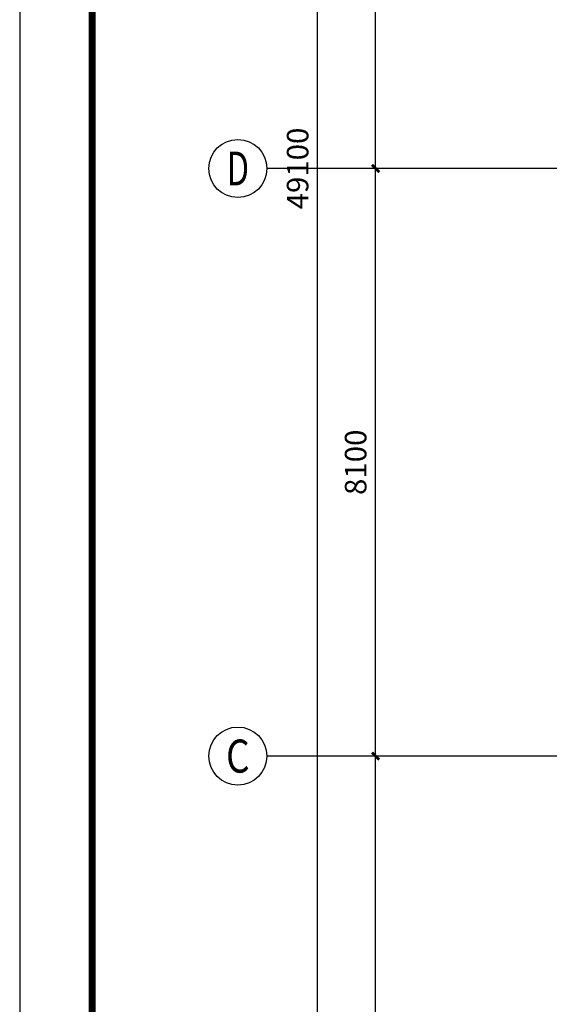
# Model space of a CAD drawing. Extents: x -671115 to 599985, y -338553 to -203117.
# Drawn here: x 99780 to 107318, y -275155 to -261582 of the extents above; entities that cross this region are included whole.
import ezdxf
from ezdxf.enums import TextEntityAlignment as Align

# ---------------------------------------------------------------- set-up
doc = ezdxf.new("R2010")
doc.units = 0
doc.header["$LTSCALE"] = 1000
doc.header["$MEASUREMENT"] = 0
for name, color, linetype in [('AXIS', 3, 'Continuous'), ('AXIS_TEXT', 7, 'Continuous'), ('PUB_TITLE', 4, 'Continuous')]:
    doc.layers.add(name, color=color, linetype=linetype)
doc.styles.add('_TCH_AXIS', font='COMPLEX', dxfattribs={"bigfont": 'GBCBIG'})
doc.styles.add('_TCH_DIM_T3', font='SIMPLEX', dxfattribs={"width": 0.705882, "bigfont": 'GBCBIG'})
doc.styles.add('COMPLEX', font='COMPLEX')
doc.dimstyles.new('_TCH_ARCH&&100', dxfattribs={"dimtxt": 297.5, "dimasz": 100, "dimexe": 250, "dimexo": 300, "dimgap": 126.25, "dimtad": 1, "dimdec": 0, "dimzin": 0, "dimdsep": 46, "dimtxsty": '_TCH_DIM_T3', "dimblk": 'ARCHTICK', "dimcen": 0.09, "dimclrt": 7, "dimazin": 2, "dimtfac": 1, "dimtdec": 0, "dimtix": 1, "dimtmove": 2, "dimatfit": 3, "dimfxl": 1, "dimtolj": 1, "dimtzin": 0, "dimarcsym": 0})

# ---------------------------------------------------------------- blocks, each defined once
blk = doc.blocks.new('_ArchTick')
at = {"color": 0, "linetype": 'ByBlock', "const_width": 0.4}
blk.add_lwpolyline([(-0.5, -0.5), (0.5, 0.5)], dxfattribs=at)
blk = doc.blocks.new('*D244')
at = {"layer": 'AXIS', "color": 0, "lineweight": -2, "transparency": 16777216}
for p, q in [((296025, -88245), (292775, -88245)), ((293025, -137345), (293025, -88245)), ((296025, -137345), (292775, -137345))]:
    blk.add_line(p, q, dxfattribs=at)
at = {"layer": 'Defpoints', "color": 0, "transparency": 16777216}
for p in [(293025, -88245), (296325, -88245), (296325, -137345)]:
    blk.add_point(p, dxfattribs=at)
at = {"layer": 'AXIS', "color": 0, "lineweight": -2, "transparency": 16777216, "xscale": 100, "yscale": 100, "zscale": 100}
for p, rotation in [((293025, -88245), 90), ((293025, -137345), 270)]:
    blk.add_blockref('_ArchTick', p, dxfattribs=dict(at, rotation=rotation))
at = {"layer": 'AXIS', "color": 7, "transparency": 16777216, "insert": (292750, -112795), "char_height": 297.5, "attachment_point": 5, "rotation": 90, "style": '_TCH_DIM_T3'}
blk.add_mtext('\\A1;49100', dxfattribs=at)
blk = doc.blocks.new('*D248')
at = {"layer": 'AXIS', "color": 0, "lineweight": -2, "transparency": 16777216}
for p, q in [((296025, -120895), (293575, -120895)), ((293825, -128995), (293825, -120895)), ((296025, -128995), (293575, -128995))]:
    blk.add_line(p, q, dxfattribs=at)
at = {"layer": 'Defpoints', "color": 0, "transparency": 16777216}
for p in [(293825, -120895), (296325, -120895), (296325, -128995)]:
    blk.add_point(p, dxfattribs=at)
at = {"layer": 'AXIS', "color": 0, "lineweight": -2, "transparency": 16777216, "xscale": 100, "yscale": 100, "zscale": 100}
for p, rotation in [((293825, -120895), 90), ((293825, -128995), 270)]:
    blk.add_blockref('_ArchTick', p, dxfattribs=dict(at, rotation=rotation))
at = {"layer": 'AXIS', "color": 7, "transparency": 16777216, "insert": (293550, -124945), "char_height": 297.5, "attachment_point": 5, "rotation": 90, "style": '_TCH_DIM_T3'}
blk.add_mtext('\\A1;8100', dxfattribs=at)
blk = doc.blocks.new('*D249')
at = {"layer": 'AXIS', "color": 0, "lineweight": -2, "transparency": 16777216}
for p, q in [((296025, -112795), (293575, -112795)), ((293825, -120895), (293825, -112795)), ((296025, -120895), (293575, -120895))]:
    blk.add_line(p, q, dxfattribs=at)
at = {"layer": 'Defpoints', "color": 0, "transparency": 16777216}
for p in [(293825, -112795), (296325, -112795), (296325, -120895)]:
    blk.add_point(p, dxfattribs=at)
at = {"layer": 'AXIS', "color": 0, "lineweight": -2, "transparency": 16777216, "xscale": 100, "yscale": 100, "zscale": 100}
for p, rotation in [((293825, -112795), 90), ((293825, -120895), 270)]:
    blk.add_blockref('_ArchTick', p, dxfattribs=dict(at, rotation=rotation))
at = {"layer": 'AXIS', "color": 7, "transparency": 16777216, "insert": (293550, -116845), "char_height": 297.5, "attachment_point": 5, "rotation": 90, "style": '_TCH_DIM_T3'}
blk.add_mtext('\\A1;8100', dxfattribs=at)
blk = doc.blocks.new('*D250')
at = {"layer": 'AXIS', "color": 0, "lineweight": -2, "transparency": 16777216}
for p, q in [((296025, -104695), (293575, -104695)), ((293825, -112795), (293825, -104695)), ((296025, -112795), (293575, -112795))]:
    blk.add_line(p, q, dxfattribs=at)
at = {"layer": 'Defpoints', "color": 0, "transparency": 16777216}
for p in [(293825, -104695), (296325, -104695), (296325, -112795)]:
    blk.add_point(p, dxfattribs=at)
at = {"layer": 'AXIS', "color": 0, "lineweight": -2, "transparency": 16777216, "xscale": 100, "yscale": 100, "zscale": 100}
for p, rotation in [((293825, -104695), 90), ((293825, -112795), 270)]:
    blk.add_blockref('_ArchTick', p, dxfattribs=dict(at, rotation=rotation))
at = {"layer": 'AXIS', "color": 7, "transparency": 16777216, "insert": (293550, -108745), "char_height": 297.5, "attachment_point": 5, "rotation": 90, "style": '_TCH_DIM_T3'}
blk.add_mtext('\\A1;8100', dxfattribs=at)
blk = doc.blocks.new('_AXISO')
blk.add_circle((0, 0), 0.5)
at = {"layer": 'AXIS_TEXT', "style": 'COMPLEX', "width": 1.041667}
blk.add_attdef('A', text='', height=0.56, dxfattribs=at).set_placement((-0.25, -0.28), (0.25, -0.28), align=Align.FIT)
blk = doc.blocks.new('*D498')
at = {"layer": 'AXIS', "color": 0, "lineweight": -2, "transparency": 16777216}
for p, q in [((296025, -88245), (292775, -88245)), ((293025, -137345), (293025, -88245)), ((296025, -137345), (292775, -137345))]:
    blk.add_line(p, q, dxfattribs=at)
at = {"layer": 'Defpoints', "color": 0, "transparency": 16777216}
for p in [(293025, -88245), (296325, -88245), (296325, -137345)]:
    blk.add_point(p, dxfattribs=at)
at = {"layer": 'AXIS', "color": 0, "lineweight": -2, "transparency": 16777216, "xscale": 100, "yscale": 100, "zscale": 100}
for p, rotation in [((293025, -88245), 90), ((293025, -137345), 270)]:
    blk.add_blockref('_ArchTick', p, dxfattribs=dict(at, rotation=rotation))
at = {"layer": 'AXIS', "color": 7, "transparency": 16777216, "insert": (292750, -112795), "char_height": 297.5, "attachment_point": 5, "rotation": 90, "style": '_TCH_DIM_T3'}
blk.add_mtext('\\A1;49100', dxfattribs=at)
blk = doc.blocks.new('*D502')
at = {"layer": 'AXIS', "color": 0, "lineweight": -2, "transparency": 16777216}
for p, q in [((296025, -120895), (293575, -120895)), ((293825, -128995), (293825, -120895)), ((296025, -128995), (293575, -128995))]:
    blk.add_line(p, q, dxfattribs=at)
at = {"layer": 'Defpoints', "color": 0, "transparency": 16777216}
for p in [(293825, -120895), (296325, -120895), (296325, -128995)]:
    blk.add_point(p, dxfattribs=at)
at = {"layer": 'AXIS', "color": 0, "lineweight": -2, "transparency": 16777216, "xscale": 100, "yscale": 100, "zscale": 100}
for p, rotation in [((293825, -120895), 90), ((293825, -128995), 270)]:
    blk.add_blockref('_ArchTick', p, dxfattribs=dict(at, rotation=rotation))
at = {"layer": 'AXIS', "color": 7, "transparency": 16777216, "insert": (293550, -124945), "char_height": 297.5, "attachment_point": 5, "rotation": 90, "style": '_TCH_DIM_T3'}
blk.add_mtext('\\A1;8100', dxfattribs=at)
blk = doc.blocks.new('*D503')
at = {"layer": 'AXIS', "color": 0, "lineweight": -2, "transparency": 16777216}
for p, q in [((296025, -112795), (293575, -112795)), ((293825, -120895), (293825, -112795)), ((296025, -120895), (293575, -120895))]:
    blk.add_line(p, q, dxfattribs=at)
at = {"layer": 'Defpoints', "color": 0, "transparency": 16777216}
for p in [(293825, -112795), (296325, -112795), (296325, -120895)]:
    blk.add_point(p, dxfattribs=at)
at = {"layer": 'AXIS', "color": 0, "lineweight": -2, "transparency": 16777216, "xscale": 100, "yscale": 100, "zscale": 100}
for p, rotation in [((293825, -112795), 90), ((293825, -120895), 270)]:
    blk.add_blockref('_ArchTick', p, dxfattribs=dict(at, rotation=rotation))
at = {"layer": 'AXIS', "color": 7, "transparency": 16777216, "insert": (293550, -116845), "char_height": 297.5, "attachment_point": 5, "rotation": 90, "style": '_TCH_DIM_T3'}
blk.add_mtext('\\A1;8100', dxfattribs=at)
blk = doc.blocks.new('*D504')
at = {"layer": 'AXIS', "color": 0, "lineweight": -2, "transparency": 16777216}
for p, q in [((296025, -104695), (293575, -104695)), ((293825, -112795), (293825, -104695)), ((296025, -112795), (293575, -112795))]:
    blk.add_line(p, q, dxfattribs=at)
at = {"layer": 'Defpoints', "color": 0, "transparency": 16777216}
for p in [(293825, -104695), (296325, -104695), (296325, -112795)]:
    blk.add_point(p, dxfattribs=at)
at = {"layer": 'AXIS', "color": 0, "lineweight": -2, "transparency": 16777216, "xscale": 100, "yscale": 100, "zscale": 100}
for p, rotation in [((293825, -104695), 90), ((293825, -112795), 270)]:
    blk.add_blockref('_ArchTick', p, dxfattribs=dict(at, rotation=rotation))
at = {"layer": 'AXIS', "color": 7, "transparency": 16777216, "insert": (293550, -108745), "char_height": 297.5, "attachment_point": 5, "rotation": 90, "style": '_TCH_DIM_T3'}
blk.add_mtext('\\A1;8100', dxfattribs=at)
blk = doc.blocks.new('04')
at = {"layer": 'AXIS'}
for p, q in [((296325.3, -112795), (292325.3, -112795)), ((296325.3, -120895), (292325.3, -120895))]:
    blk.add_line(p, q, dxfattribs=at)
ref = blk.add_blockref('_AXISO', (291925.3, -112795), dxfattribs=dict(at, xscale=800, yscale=800, zscale=800))
ref.add_attrib('A', 'D', dxfattribs={"layer": 'AXIS_TEXT', "height": 465.9, "style": '_TCH_AXIS', "width": 0.823529}).set_placement((291770, -113028), (292080.6, -113028), align=Align.FIT)
ref = blk.add_blockref('_AXISO', (291925.3, -120895), dxfattribs=dict(at, xscale=800, yscale=800, zscale=800))
ref.add_attrib('A', 'C', dxfattribs={"layer": 'AXIS_TEXT', "height": 455.7, "style": '_TCH_AXIS'}).set_placement((291762.5, -121122.9), (292088, -121122.9), align=Align.FIT)
for p1, p2, distance, picture, middle in [((296325.3, -137345), (296325.3, -88245), 3300, '*D244', (292750.3, -112795)), ((296325.3, -137345), (296325.3, -88245), 3300, '*D498', (292750.3, -112795)), ((296325.3, -112795), (296325.3, -104695), 2500, '*D250', (293550.3, -108745)), ((296325.3, -112795), (296325.3, -104695), 2500, '*D504', (293550.3, -108745)), ((296325.3, -120895), (296325.3, -112795), 2500, '*D249', (293550.3, -116845)), ((296325.3, -120895), (296325.3, -112795), 2500, '*D503', (293550.3, -116845)), ((296325.3, -128995), (296325.3, -120895), 2500, '*D248', (293550.3, -124945)), ((296325.3, -128995), (296325.3, -120895), 2500, '*D502', (293550.3, -124945))]:
    dim = blk.add_aligned_dim(p1=p1, p2=p2, distance=distance, dimstyle='_TCH_ARCH&&100', dxfattribs=at)
    dim.commit()
    dim.dimension.update_dxf_attribs({"geometry": picture, "text_midpoint": middle})

msp = doc.modelspace()

# ---------------------------------------------------------------- linework, layer by layer
at = {"layer": 'PUB_TITLE'}
msp.add_lwpolyline([(99779.9, -312304.2), (159179.9, -312304.2), (159179.9, -228204.2), (99779.9, -228204.2)], close=True, dxfattribs=at)
at = {"layer": 'PUB_TITLE', "const_width": 100}
msp.add_lwpolyline([(100779.9, -311304.2), (158179.9, -311304.2), (158179.9, -230704.2), (100779.9, -230704.2)], close=True, dxfattribs=at)

# ---------------------------------------------------------------- block references
msp.add_blockref('04', (-189137, -150838.3))

doc.saveas('drawing.dxf')
